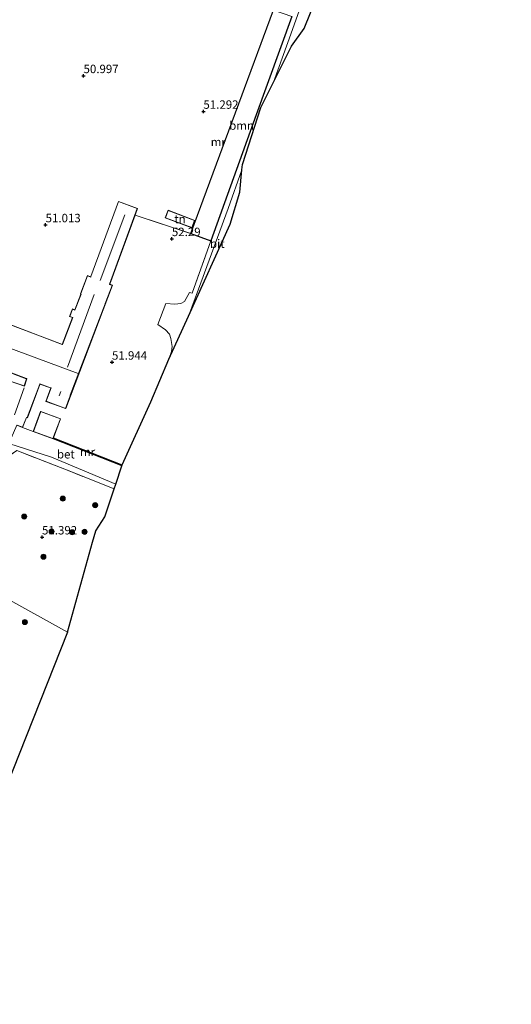
# Model space of a CAD drawing. Units: metres. Extents: x 175566 to 179286, y 306748 to 312501.
# Drawn here: x 177085 to 177230, y 309094 to 309386 of the extents above; entities that cross this region are included whole.
import ezdxf
from ezdxf.enums import TextEntityAlignment as Align

# ---------------------------------------------------------------- set-up
doc = ezdxf.new("R2010")
doc.units = ezdxf.units.M
doc.linetypes.add('IE-TERREINAFSCHEIDING', pattern=[10, 8, -2])
doc.layers.get('0').update_dxf_attribs({"lineweight": 25})
for name, color, linetype, lineweight in [('B-ME-GR-BOOM-GV-B6', 93, 'Continuous', 18), ('B-ME-GR-BOOM-S-B1', 93, 'Continuous', 18), ('B-ME-GW-HOOGTEPUNT-S-B1', 10, 'Continuous', 25), ('B-ME-IE-GRONDWERKLIJN-GROND_INGERICHT-GV-B6', 253, 'Continuous', 18), ('B-ME-IE-HULPGEOMETRIE-L-B1', 53, 'Continuous', 18), ('B-ME-IE-TERREINAFSCHEIDING-DOORGANG-L-B1', 8, 'IE-TERREINAFSCHEIDING-KUNSTMATIG-OPEN', 18), ('B-ME-IE-TERREINAFSCHEIDING-HAAG-L-B1', 10, 'Continuous', 25), ('B-ME-IE-TERREINAFSCHEIDING-RASTERHEKWERK-L-B1', 8, 'IE-TERREINAFSCHEIDING', 18), ('B-ME-KG-KADASTRAAL-DAKRAND-L-B1', 13, 'Continuous', 18), ('B-ME-KG-KADASTRAAL-NOKLIJN-L-B1', 13, 'Continuous', 18), ('B-ME-KG-KADASTRAAL-OPNAMEDTMGRENS-L-B1', 10, 'Continuous', 25), ('B-ME-MW-MUUR-GV-B6', 8, 'IE-TERREINAFSCHEIDING-KUNSTMATIG', 18), ('B-ME-MW-MUUR-L-B1', 8, 'IE-TERREINAFSCHEIDING-KUNSTMATIG', 18), ('B-ME-OG-BEBOUWING-GV-B6', 173, 'Continuous', 18), ('B-ME-VH-VERH_SOORT-BETON-OVERIG-GV-B6', 8, 'IE-TERREINAFSCHEIDING-NATUURLIJK-HOUTWAL', 18), ('B-ME-VH-VERH_SOORT-BITUMEN-GV-B6', 8, 'IE-TERREINAFSCHEIDING-NATUURLIJK-HOUTWAL', 18), ('B-ME-VH-VERH_SOORT-KLINKERS-GV-B6', 8, 'IE-TERREINAFSCHEIDING-NATUURLIJK-HOUTWAL', 18)]:
    doc.layers.add(name, color=color, linetype=linetype, lineweight=lineweight)
doc.styles.add('NLCS-ISO', font='NLCS-ISO.TTF')
doc.linetypes.add('IE-TERREINAFSCHEIDING-KUNSTMATIG', pattern='A,4,[82,NLCS.SHX,S=0.75,R=90,X=0,Y=0],4,-2', length=10)
doc.linetypes.add('IE-TERREINAFSCHEIDING-KUNSTMATIG-OPEN', pattern='A,7,-1.5,[67,NLCS.SHX,S=0.75,R=0,X=0,Y=0],-1.5', length=10)
doc.linetypes.add('IE-TERREINAFSCHEIDING-NATUURLIJK-HOUTWAL', pattern='A,7,-1.5,[67,NLCS.SHX,S=0.75,R=45,X=0,Y=0],-1.5,7,-1.5,[70,NLCS.SHX,S=0.75,R=0,X=0,Y=0],-1.5', length=20)

# ---------------------------------------------------------------- blocks, each defined once
blk = doc.blocks.new('boom')
blk.add_hatch(color=256).paths.add_polyline_path([(-0.75, 0, 1), (0.75, 0, 1)])
blk.add_circle((0, 0), 0.75)
blk = doc.blocks.new('hoogtepunt')
for p, q in [((-0.5, 0), (0.5, 0)), ((0, 0.5), (0, -0.5))]:
    blk.add_line(p, q)

msp = doc.modelspace()

# ---------------------------------------------------------------- linework, layer by layer
at = {"layer": 'B-ME-GR-BOOM-GV-B6'}
msp.add_polyline3d([(177165.27, 309387.38, 53.92), (177154.69, 309358.23, 53.77), (177141.2, 309320.86, 53.34), (177135.26, 309322.98, 52.78), (177135.27, 309323.02, 52.87), (177159.76, 309389.26, 53.16), (177165.27, 309387.38, 53.92)], dxfattribs=at)
at = {"layer": 'B-ME-IE-GRONDWERKLIJN-GROND_INGERICHT-GV-B6'}
for points in [[(177159.66, 309389.3, 51.47), (177135.18, 309323.05, 51.29), (177118.77, 309328.44, 51.1), (177119.5, 309330.43, 51.08), (177113.84, 309332.51, 51.08), (177105.65, 309310.23, 51.08), (177105.61, 309310.15, 51.08), (177104.66, 309310.52, 51.08), (177102.56, 309305.08, 51.08), (177102.69, 309305.03, 51.08), (177100.91, 309300.38, 51.08), (177100.23, 309300.64, 51.08), (177099.38, 309298.4, 51.08), (177100.22, 309298.08, 51.08), (177097.2, 309290.12, 51.08), (177072.84, 309299.36, 51.08)], [(177135.62, 309324.7, 51.18), (177136.45, 309326.89, 51.18), (177128.58, 309329.89, 51.18), (177127.73, 309327.66, 51.18), (177135.62, 309324.7, 51.18)], [(177135.26, 309322.98, 52.78), (177141.2, 309320.86, 53.34), (177135.71, 309305.28, 53.05), (177134.87, 309305.55, 52.97), (177133.4, 309302.86, 52.85), (177132.3, 309302.28, 52.75), (177130.52, 309302.04, 52.65), (177127.9, 309302.24, 52.31), (177125.56, 309296.01, 52.21), (177127.82, 309294.47, 52.43), (177128.99, 309293.1, 52.6), (177129.4, 309291.83, 52.67), (177129.8, 309289.46, 52.77), (177129.61, 309288.03, 52.74), (177128.8, 309285.77, 52.74), (177123.42, 309273.03, 52.59), (177114.94, 309254.36, 52.27), (177094.57, 309262.37, 51.17), (177096.69, 309268.04, 51.17), (177090.79, 309270.25, 51.17), (177088.56, 309264.29, 51.17), (177085.39, 309265.5, 51.08), (177086.62, 309268.4, 51.08), (177086.86, 309268.32, 51.08), (177090.57, 309278.26, 51.08), (177090.59, 309278.36, 51.08), (177093.66, 309277.2, 51.08), (177093.81, 309277.19, 51.08), (177092.36, 309273.2, 51.08), (177098.22, 309271.08, 51.3), (177112.07, 309307.65, 51.49), (177111.25, 309307.98, 51.53), (177118.76, 309328.41, 51.93), (177135.26, 309322.98, 52.78)], [(177068.17, 309286.87, 51.08), (177086.5, 309279.92, 51.08), (177086.64, 309279.91, 51.08), (177085.94, 309277.79, 51.08), (177081.72, 309279.23, 51.08)], [(177112.58, 309247.25, 52.02), (177109.84, 309239, 51.45), (177107.11, 309234.81, 51.11), (177106.16, 309231.41, 50.87), (177098.72, 309204.75, 50.87), (177059.16, 309226.74, 50.71), (177028.94, 309237.91, 50.17), (177024.84, 309239.51, 50.51), (177034.66, 309264.91, 50.41), (177046.19, 309260.94, 50.55), (177072.28, 309250.78, 51.09), (177083.77, 309258.6, 51.17), (177098.49, 309252.87, 51.62), (177112.58, 309247.25, 52.02)], [(177081.34, 309260.68, 50.98), (177093.97, 309256.66, 51.38), (177113.03, 309248.61, 52.09), (177112.58, 309247.25, 52.02), (177098.49, 309252.87, 51.62), (177083.77, 309258.6, 51.17)], [(177098.72, 309204.75, 50.87), (177080.48, 309158.53, 50.87), (177066.5, 309117.94, 50.87), (177057.23, 309097.34, 50.87), (177054.95, 309086.69, 50.87), (177053.44, 309083.16, 50.87), (177040.22, 309052.48, 49.93), (177028.58, 309066.23, 49.86), (177022.93, 309073.58, 49.86), (177020.56, 309078.95, 49.81), (177016.61, 309084.96, 49.86), (177012.02, 309090.34, 49.86), (177007.64, 309092.19, 49.84), (177003.57, 309092.61, 49.82), (176996.79, 309093.43, 49.77), (176977.62, 309092.95, 49.84), (176976.42, 309107.82, 50.49), (176986.85, 309136.73, 50.47), (177005.67, 309186.98, 50.48), (177020.02, 309226.08, 50.49), (177024.84, 309239.51, 50.51), (177028.94, 309237.91, 50.17), (177059.16, 309226.74, 50.71), (177098.72, 309204.75, 50.87)]]:
    msp.add_polyline3d(points, dxfattribs=at)
at = {"layer": 'B-ME-IE-HULPGEOMETRIE-L-B1'}
msp.add_polyline3d([(177098.72, 309204.75, 50.87), (177059.16, 309226.74, 50.71), (177028.94, 309237.91, 50.17), (177024.84, 309239.51, 50.51), (177023.96, 309239.85, 49.68), (177023.05, 309240.2, 49.68), (177022.71, 309240.33, 50.47), (177019.84, 309242.77, 50.85), (177015.53, 309243.11, 50.5), (177007.79, 309246.12, 49.37), (176914.4, 309274.09, 48.54), (176908.28, 309275.03, 44.17), (176904.7, 309276.19, 44.17), (176900.34, 309279.35, 48.16), (176897.87, 309279.15, 48.43), (176875.59, 309282.65, 48.69), (176870.64, 309283.37, 49.6), (176863.16, 309284.52, 49.13), (176855.65, 309289.07, 44.17), (176783.98, 309294.98, 44.43)], dxfattribs=at)
at = {"layer": 'B-ME-IE-TERREINAFSCHEIDING-DOORGANG-L-B1'}
msp.add_line((177127.9, 309302.24, 52.31), (177125.56, 309296.01, 52.21), dxfattribs=at)
at = {"layer": 'B-ME-IE-TERREINAFSCHEIDING-HAAG-L-B1'}
msp.add_line((177135.26, 309322.98, 52.78), (177141.2, 309320.86, 53.34), dxfattribs=at)
msp.add_polyline3d([(177165.27, 309387.38, 53.92), (177154.69, 309358.23, 53.77), (177141.2, 309320.86, 53.34)], dxfattribs=at)
at = {"layer": 'B-ME-IE-TERREINAFSCHEIDING-RASTERHEKWERK-L-B1'}
msp.add_line((177085.39, 309265.5, 51.08), (177088.56, 309264.29, 51.17), dxfattribs=at)
for points in [[(177141.2, 309320.86, 53.34), (177135.71, 309305.28, 53.05), (177134.87, 309305.55, 52.97), (177133.4, 309302.86, 52.85), (177132.3, 309302.28, 52.75), (177130.52, 309302.04, 52.65), (177127.9, 309302.24, 52.31)], [(177125.56, 309296.01, 52.21), (177127.82, 309294.47, 52.43), (177128.99, 309293.1, 52.6), (177129.4, 309291.83, 52.67), (177129.8, 309289.46, 52.77), (177129.61, 309288.03, 52.74), (177128.8, 309285.77, 52.74)], [(177112.58, 309247.25, 52.02), (177098.49, 309252.87, 51.62), (177083.77, 309258.6, 51.17), (177072.28, 309250.78, 51.09), (177046.19, 309260.94, 50.55), (177034.66, 309264.91, 50.41)]]:
    msp.add_polyline3d(points, dxfattribs=at)
at = {"layer": 'B-ME-KG-KADASTRAAL-DAKRAND-L-B1'}
for points in [[(177072.87, 309299.3, 57.74), (177097.23, 309290.06, 57.74), (177100.29, 309298.11, 57.74), (177099.45, 309298.43, 57.74), (177100.26, 309300.57, 57.74), (177100.95, 309300.31, 57.74), (177102.75, 309305.05, 57.77), (177102.62, 309305.1, 60.91), (177102.67, 309305.24, 60.88), (177104.69, 309310.45, 60.84), (177105.65, 309310.08, 60.86), (177105.7, 309310.22, 60.03), (177113.87, 309332.45, 60.03), (177119.44, 309330.4, 60.01), (177111.18, 309307.94, 60.03), (177111.32, 309307.88, 60.93), (177112, 309307.62, 60.94), (177109.92, 309302.24, 60.91), (177109.87, 309302.1, 57.78), (177099.56, 309275.02, 57.74), (177099.51, 309274.87, 54.46), (177098.19, 309271.14, 54.46), (177092.42, 309273.23, 54.46), (177093.86, 309277.18, 54.46), (177093.72, 309277.23, 57.74), (177090.58, 309278.42, 57.74), (177090.52, 309278.28, 53.43), (177086.83, 309268.38, 53.43), (177086.59, 309268.46, 53.43), (177085.36, 309265.56, 55.23), (177083.85, 309266.14, 55.18)], [(177135.59, 309324.77, 54.21), (177127.79, 309327.68, 54.11), (177128.61, 309329.83, 53.27), (177136.38, 309326.87, 53.23), (177135.59, 309324.77, 54.21)], [(177081.75, 309279.17, 53.24), (177085.97, 309277.73, 55.12), (177086.69, 309279.9, 55.13), (177086.55, 309279.95, 57.74), (177068.18, 309286.92, 57.74)], [(177090.82, 309270.19, 53.06), (177096.63, 309268.01, 53.07), (177094.43, 309262.16, 53.84), (177088.62, 309264.32, 53.75), (177090.82, 309270.19, 53.06)]]:
    msp.add_polyline3d(points, dxfattribs=at)
at = {"layer": 'B-ME-KG-KADASTRAAL-NOKLIJN-L-B1'}
for p, q in [((177108.4, 309309.02, 62.42), (177115.72, 309328.51, 62.41)), ((177106.68, 309304.89, 62.53), (177098.71, 309283.34, 62.5)), ((177101.89, 309281.47, 64.42), (177070.71, 309292.98, 64.31)), ((177083, 309269.21, 55.25), (177085.95, 309277.25, 55.24)), ((177096.31, 309274.82, 56.68), (177096.72, 309276.17, 56.69))]:
    msp.add_line(p, q, dxfattribs=at)
at = {"layer": 'B-ME-KG-KADASTRAAL-OPNAMEDTMGRENS-L-B1'}
for points in [[(177098.72, 309204.75, 50.87), (177106.16, 309231.41, 50.87), (177107.11, 309234.81, 51.11), (177109.84, 309239, 51.45), (177112.58, 309247.25, 52.02), (177113.03, 309248.61, 52.09), (177114.84, 309254.08, 52.27), (177114.94, 309254.36, 52.27), (177123.42, 309273.03, 52.59), (177128.8, 309285.77, 52.74), (177134.56, 309298.49, 52.99), (177146.91, 309325.75, 53.5), (177149.84, 309335.22, 53.6), (177150.46, 309341.87, 53.43), (177150.61, 309343.44, 53.5), (177156.05, 309360.34, 53.8), (177159.79, 309367.86, 53.65), (177165.09, 309378.56, 54.01), (177168.92, 309383.84, 54.07), (177177, 309403.94, 54.35)], [(177098.72, 309204.75, 50.87), (177080.48, 309158.53, 50.87), (177066.5, 309117.94, 50.87), (177057.23, 309097.34, 50.87), (177054.95, 309086.69, 50.87)]]:
    msp.add_polyline3d(points, dxfattribs=at)
at = {"layer": 'B-ME-MW-MUUR-GV-B6'}
for points in [[(177159.76, 309389.26, 53.16), (177135.27, 309323.02, 52.87), (177135.26, 309322.98, 52.78), (177118.76, 309328.41, 51.93), (177118.77, 309328.44, 51.1), (177135.18, 309323.05, 51.29), (177159.66, 309389.3, 51.47), (177159.76, 309389.26, 53.16)], [(177114.94, 309254.36, 52.27), (177114.84, 309254.08, 52.27), (177094.46, 309262.09, 51.17), (177094.57, 309262.37, 51.17), (177114.94, 309254.36, 52.27)]]:
    msp.add_polyline3d(points, dxfattribs=at)
at = {"layer": 'B-ME-MW-MUUR-L-B1'}
msp.add_line((177094.51, 309262.23, 52.54), (177114.89, 309254.22, 53.64), dxfattribs=at)
at = {"layer": 'B-ME-OG-BEBOUWING-GV-B6'}
for points in [[(177072.84, 309299.36, 51.08), (177097.2, 309290.12, 51.08), (177100.22, 309298.08, 51.08), (177099.38, 309298.4, 51.08), (177100.23, 309300.64, 51.08), (177100.91, 309300.38, 51.08), (177102.69, 309305.03, 51.08), (177102.56, 309305.08, 51.08), (177104.66, 309310.52, 51.08), (177105.61, 309310.15, 51.08), (177105.65, 309310.23, 51.08), (177113.84, 309332.51, 51.08), (177119.5, 309330.43, 51.08), (177118.77, 309328.44, 51.1)], [(177135.62, 309324.7, 51.18), (177127.73, 309327.66, 51.18), (177128.58, 309329.89, 51.18), (177136.45, 309326.89, 51.18), (177135.62, 309324.7, 51.18)], [(177118.77, 309328.44, 51.1), (177118.76, 309328.41, 51.93), (177111.25, 309307.98, 51.53), (177112.07, 309307.65, 51.49), (177098.22, 309271.08, 51.3), (177092.36, 309273.2, 51.08), (177093.81, 309277.19, 51.08), (177093.66, 309277.2, 51.08), (177090.59, 309278.36, 51.08), (177090.57, 309278.26, 51.08), (177086.86, 309268.32, 51.08), (177086.62, 309268.4, 51.08), (177085.39, 309265.5, 51.08), (177083.77, 309266.11, 51.08)], [(177081.72, 309279.23, 51.08), (177085.94, 309277.79, 51.08), (177086.64, 309279.91, 51.08), (177086.5, 309279.92, 51.08), (177068.17, 309286.87, 51.08)], [(177094.57, 309262.37, 51.17), (177094.46, 309262.09, 51.17), (177088.56, 309264.29, 51.17), (177090.79, 309270.25, 51.17), (177096.69, 309268.04, 51.17), (177094.57, 309262.37, 51.17)]]:
    msp.add_polyline3d(points, dxfattribs=at)
at = {"layer": 'B-ME-VH-VERH_SOORT-BETON-OVERIG-GV-B6'}
msp.add_polyline3d([(177085.39, 309265.5, 51.08), (177088.56, 309264.29, 51.17), (177094.46, 309262.09, 51.17), (177114.84, 309254.08, 52.27), (177113.03, 309248.61, 52.09), (177093.97, 309256.66, 51.38), (177081.34, 309260.68, 50.98), (177083.77, 309266.11, 51.08), (177085.39, 309265.5, 51.08)], dxfattribs=at)
at = {"layer": 'B-ME-VH-VERH_SOORT-BITUMEN-GV-B6'}
for points in [[(177230.28, 309549.06, 54.58), (177225.07, 309535.48, 54.99), (177215.57, 309510.73, 55.19), (177207.17, 309488.91, 55.09), (177190.97, 309451.53, 54.68), (177177, 309403.94, 54.35), (177168.92, 309383.84, 54.07), (177165.09, 309378.56, 54.01), (177159.79, 309367.86, 53.65), (177164.03, 309379.68, 53.74), (177178.94, 309421.51, 54.31), (177192.7, 309460.06, 54.86), (177204.25, 309490.02, 55.18), (177212.88, 309515.95, 55.19), (177221.44, 309541.8, 54.98), (177225.14, 309552.11, 54.55), (177228.56, 309551.47, 54.58), (177230.28, 309549.06, 54.58)], [(177134.56, 309298.49, 52.99), (177137.53, 309306.49, 53.08), (177146.36, 309330.43, 53.34), (177150.46, 309341.87, 53.43), (177149.84, 309335.22, 53.6), (177146.91, 309325.75, 53.5), (177134.56, 309298.49, 52.99)]]:
    msp.add_polyline3d(points, dxfattribs=at)
at = {"layer": 'B-ME-VH-VERH_SOORT-KLINKERS-GV-B6'}
msp.add_polyline3d([(177178.94, 309421.51, 54.31), (177164.03, 309379.68, 53.74), (177159.79, 309367.86, 53.65), (177156.05, 309360.34, 53.8), (177150.61, 309343.44, 53.5), (177150.46, 309341.87, 53.43), (177146.36, 309330.43, 53.34), (177137.53, 309306.49, 53.08), (177134.56, 309298.49, 52.99), (177128.8, 309285.77, 52.74), (177129.61, 309288.03, 52.74), (177129.8, 309289.46, 52.77), (177129.4, 309291.83, 52.67), (177128.99, 309293.1, 52.6), (177127.82, 309294.47, 52.43), (177125.56, 309296.01, 52.21), (177127.9, 309302.24, 52.31), (177130.52, 309302.04, 52.65), (177132.3, 309302.28, 52.75), (177133.4, 309302.86, 52.85), (177134.87, 309305.55, 52.97), (177135.71, 309305.28, 53.05), (177141.2, 309320.86, 53.34), (177154.69, 309358.23, 53.77), (177165.27, 309387.38, 53.92)], dxfattribs=at)

# ---------------------------------------------------------------- block references
at = {"layer": 'B-ME-GR-BOOM-S-B1', "rotation": 90}
for p in [(177097.34, 309244.38, 51.22), (177106.95, 309242.42, 51.46), (177085.92, 309239.05, 51.23), (177094.03, 309234.62, 51.36), (177100.11, 309234.38, 51.27), (177103.83, 309234.51, 51.31), (177091.62, 309227.13, 51.28), (177086.11, 309207.75, 51.25)]:
    msp.add_blockref('boom', p, dxfattribs=at)
at = {"layer": 'B-ME-GW-HOOGTEPUNT-S-B1', "rotation": 90}
for p in [(177103.49, 309369.79, 51), (177103.49, 309369.79, 51), (177139.03, 309359.22, 51.29), (177139.03, 309359.22, 51.29), (177092.25, 309325.56, 51.01), (177092.25, 309325.56, 51.01), (177129.68, 309321.45, 52.29), (177129.68, 309321.45, 52.29), (177111.94, 309284.8, 51.94), (177111.94, 309284.8, 51.94), (177091.2, 309232.95, 51.39), (177091.2, 309232.95, 51.39)]:
    msp.add_blockref('hoogtepunt', p, dxfattribs=at)

# ---------------------------------------------------------------- texts
at = {"layer": 'B-ME-GR-BOOM-GV-B6', "ltscale": 0.2, "style": 'NLCS-ISO'}
msp.add_text('bmn', height=2.5, dxfattribs=at).set_placement((177150.33, 309355.02), align=Align.MIDDLE_CENTER)
at = {"layer": 'B-ME-GW-HOOGTEPUNT-S-B1', "ltscale": 0.2, "style": 'NLCS-ISO'}
for s, p in [('50.997', (177103.49, 309369.79, 51)), ('50.997', (177103.49, 309369.79, 51)), ('51.292', (177139.03, 309359.22, 51.29)), ('51.292', (177139.03, 309359.22, 51.29)), ('51.013', (177092.25, 309325.56, 51.01)), ('51.013', (177092.25, 309325.56, 51.01)), ('52.29', (177129.68, 309321.45, 52.29)), ('52.29', (177129.68, 309321.45, 52.29)), ('51.944', (177111.94, 309284.8, 51.94)), ('51.944', (177111.94, 309284.8, 51.94)), ('51.392', (177091.2, 309232.95, 51.39)), ('51.392', (177091.2, 309232.95, 51.39))]:
    msp.add_text(s, height=2.5, dxfattribs=at).set_placement(p, align=Align.BOTTOM_LEFT)
at = {"layer": 'B-ME-IE-GRONDWERKLIJN-GROND_INGERICHT-GV-B6', "ltscale": 0.2, "style": 'NLCS-ISO'}
msp.add_text('tn', height=2.5, dxfattribs=at).set_placement((177132.08, 309327.29), align=Align.MIDDLE_CENTER)
at = {"layer": 'B-ME-MW-MUUR-GV-B6', "ltscale": 0.2, "style": 'NLCS-ISO'}
for p in [(177143.44, 309350.17), (177104.7, 309258.23)]:
    msp.add_text('mr', height=2.5, dxfattribs=at).set_placement(p, align=Align.MIDDLE_CENTER)
at = {"layer": 'B-ME-MW-MUUR-L-B1', "ltscale": 0.2, "style": 'NLCS-ISO'}
msp.add_text('mr', height=2.5, dxfattribs=at).set_placement((177104.7, 309258.23), align=Align.MIDDLE_CENTER)
at = {"layer": 'B-ME-VH-VERH_SOORT-BETON-OVERIG-GV-B6', "ltscale": 0.2, "style": 'NLCS-ISO'}
msp.add_text('bet', height=2.5, dxfattribs=at).set_placement((177098.26, 309257.53), align=Align.MIDDLE_CENTER)
at = {"layer": 'B-ME-VH-VERH_SOORT-BITUMEN-GV-B6', "ltscale": 0.2, "style": 'NLCS-ISO'}
msp.add_text('bit', height=2.5, dxfattribs=at).set_placement((177143.14, 309320), align=Align.MIDDLE_CENTER)

doc.saveas('drawing.dxf')
